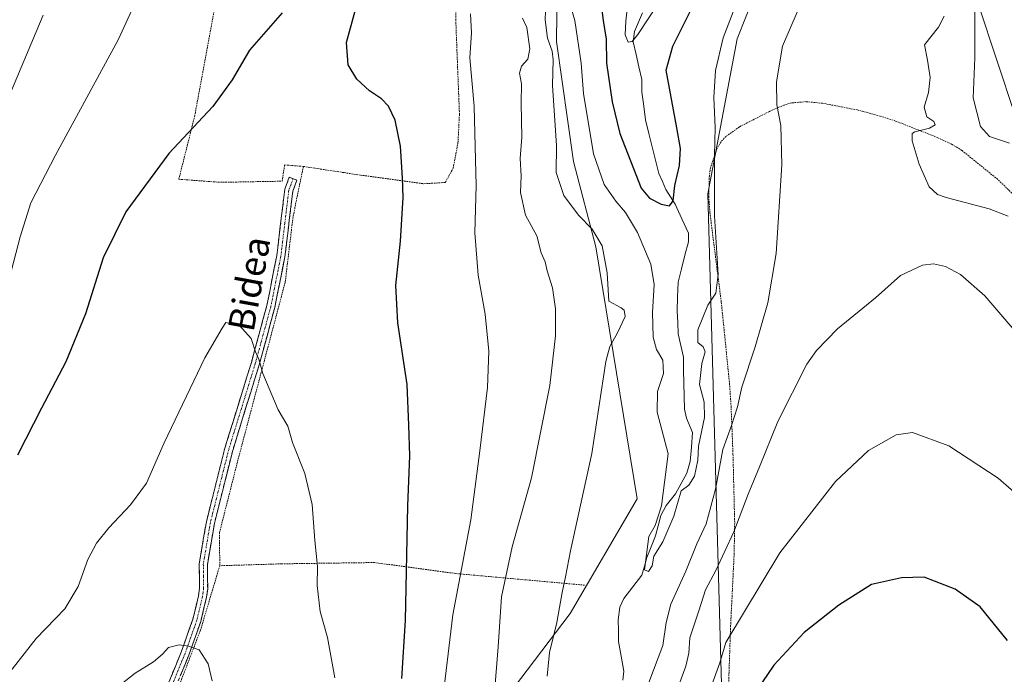
# Model space of a CAD drawing. Units: metres. Extents: x 616613 to 620047, y 4791898 to 4794271.
# Drawn here: x 618234 to 618535, y 4792597 to 4792797 of the extents above; entities that cross this region are included whole.
import ezdxf
from ezdxf.enums import TextEntityAlignment as Align

# ---------------------------------------------------------------- set-up
doc = ezdxf.new("R2010")
doc.units = ezdxf.units.M
doc.header["$MEASUREMENT"] = 0
for name, pattern in [('TRAZO_Y_PUNTO', [1, 0.5, -0.25, 0, -0.25]), ('TRAZOS', [0.75, 0.5, -0.25]), ('TRAZOSX2', [1.5, 1, -0.5])]:
    doc.linetypes.add(name, pattern=pattern)
for name, color, linetype, lineweight in [('Alambrada', 19, 'TRAZOS', 0), ('Arbolado forestal CxS', 92, 'Continuous', 0), ('Camino', 19, 'TRAZOSX2', 0), ('Camino Cxs', 19, 'Continuous', 0), ('Camino eje', 19, 'TRAZO_Y_PUNTO', 0), ('Corriente natural lineal', 142, 'Continuous', 13), ('Curva de nivel maestra', 36, 'Continuous', 30), ('Curva de nivel normal', 36, 'Continuous', 0), ('Prado CxS', 92, 'Continuous', 0), ('Texto cartográfico', 19, 'Continuous', 0)]:
    doc.layers.add(name, color=color, linetype=linetype, lineweight=lineweight)
doc.styles.add('Arial', font='txt', dxfattribs={"height": 0.2})

# ---------------------------------------------------------------- blocks, each defined once
blk = doc.blocks.new('*U151')
at = {"layer": 'Prado CxS', "color": 92, "linetype": 'Continuous', "lineweight": 0}
for points in [[(618398.9649, 4792867.4293, 133.2521), (618398.0673, 4792790.4833, 132.6972), (618403.2697, 4792753.8127, 132.0712), (618410.0697, 4792727.7185, 135.3286), (618422.7455, 4792650.6437, 131.2538), (618402.1953, 4792615.6323, 133.1148), (618374.0341, 4792578.3379, 140.3622), (618358.0511, 4792557.0267, 142.7491), (618331.5621, 4792549.5845, 151.29), (618318.4725, 4792541.0419, 155.1231), (618318.9373, 4792496.9811, 157.399), (618339.7847, 4792477.1105, 156.6039), (618348.9031, 4792393.8755, 171.4129), (618351.6593, 4792350.4503, 182.0782), (618363.1487, 4792340.1119, 179.1233), (618378.0853, 4792341.2611, 177.0709), (618384.9781, 4792366.5323, 175.4165), (618381.5301, 4792429.7095, 159.0107), (618390.7209, 4792466.4667, 155.6596), (618422.8907, 4792507.8205, 158.9736), (618449.3467, 4792564.6653, 155.2216), (618444.3205, 4792743.9337, 130.2014), (618453.3303, 4792791.3141, 132.2545), (618464.2491, 4792819.1101, 132.0938)], [(618515.8427, 4792835.6467, 130.9251), (618543.8413, 4792750.9007, 130.7553)]]:
    blk.add_polyline3d(points, dxfattribs=at)
blk = doc.blocks.new('*U189')
at = {"layer": 'Curva de nivel normal', "color": 36, "linetype": 'Continuous', "lineweight": 0}
blk.add_polyline3d([(618258.81, 4792589.07, 160), (618269.25, 4792597.37, 160), (618274.85, 4792600.85, 160), (618277.58, 4792603.16, 160), (618279.42, 4792605.17, 160), (618282.68, 4792606.05, 160), (618285.54, 4792605.61, 160), (618288.85, 4792604.48, 160), (618291.56, 4792600.16, 160), (618292.8, 4792594.96, 160)], dxfattribs=at)
blk = doc.blocks.new('*U203')
at = {"layer": 'Curva de nivel normal', "color": 36, "linetype": 'Continuous', "lineweight": 0}
for points in [[(618229.47, 4792713.11, 145), (618234.06, 4792730.78, 145), (618237.41, 4792741.11, 145), (618244.89, 4792755.78, 145), (618264.08, 4792791.01, 145), (618272.36, 4792809.05, 145)], [(618371.81, 4792798.99, 145), (618372.05, 4792793.11, 145), (618371.59, 4792785.52, 145), (618372.86, 4792770.68, 145), (618373.27, 4792754.29, 145), (618373.54, 4792746.44, 145), (618373.09, 4792731.97, 145), (618374.06, 4792719.08, 145), (618376.22, 4792707.11, 145), (618377.38, 4792695.78, 145), (618376.93, 4792684.67, 145), (618374.57, 4792665.32, 145), (618371.85, 4792644.25, 145), (618366.4, 4792615.17, 145), (618363.69, 4792593.1, 145)], [(618445.54, 4792593.73, 145), (618448.02, 4792600.47, 145), (618449.78, 4792606.69, 145), (618466.36, 4792634.09, 145), (618483.34, 4792655.92, 145), (618493.42, 4792665.4, 145), (618501.87, 4792670.24, 145), (618506.89, 4792670.91, 145), (618517.99, 4792666.86, 145), (618533.04, 4792656.97, 145), (618541.02, 4792650, 145)]]:
    blk.add_polyline3d(points, dxfattribs=at)
blk = doc.blocks.new('*U206')
at = {"layer": 'Curva de nivel maestra', "color": 36, "linetype": 'Continuous', "lineweight": 30}
blk.add_polyline3d([(618411.01, 4792807.26, 125), (618412.36, 4792796.87, 125), (618413.25, 4792791.16, 125), (618413.37, 4792783.84, 125), (618415.04, 4792772.08, 125), (618417.42, 4792762.38, 125), (618423.98, 4792745.66, 125), (618426.53, 4792742.54, 125), (618430.04, 4792740.7, 125), (618432.65, 4792740.26, 125), (618433.72, 4792741.75, 125), (618434.24, 4792746.41, 125), (618435.68, 4792752.6, 125), (618436, 4792757.73, 125), (618434.89, 4792764.11, 125), (618431.6, 4792781.76, 125), (618433.59, 4792789.01, 125), (618440.63, 4792803.27, 125)], dxfattribs=at)

msp = doc.modelspace()

# ---------------------------------------------------------------- linework, layer by layer
at = {"layer": 'Alambrada', "color": 19, "linetype": 'TRAZOS', "lineweight": 0}
for points in [[(618320.67, 4792752.29, 152.39), (618333.15, 4792750.38, 152), (618338.11, 4792749.63, 151.67), (618357.53, 4792746.99, 148.65), (618364.07, 4792747.38, 147.21), (618366.47, 4792751.76, 146.83), (618367.94, 4792759.48, 146.46), (618368.39, 4792768.19, 146.3), (618367.26, 4792797.06, 145.98), (618367.76, 4792848.83, 144.68), (618363.03, 4792850.06, 145.25), (618333.62, 4792855.4, 146.61), (618331.76, 4792855.71, 146.54), (618301.98, 4792860.72, 144.97), (618300.07, 4792843.04, 146.5), (618295.01, 4792808.67, 147.68), (618287.48, 4792767.81, 149.72), (618282.6, 4792748.36, 150.92), (618295.3, 4792747.43, 152.1), (618314.21, 4792747.77, 152.6), (618314.94, 4792752.75, 152.27), (618320.67, 4792752.29, 152.39)], [(618540.51, 4792740.99, 133.33), (618532.91, 4792748.34, 132.84), (618521.98, 4792757.19, 132.9), (618519.14, 4792758.93, 133.19), (618514.66, 4792761.06, 134.22), (618501.74, 4792766.17, 135.98), (618497.04, 4792767.67, 136.92), (618490.03, 4792769.56, 137.36), (618479.35, 4792771.6, 136.93), (618474.33, 4792772.09, 136.43), (618469.97, 4792771.72, 135.76), (618467.65, 4792771.06, 135.36), (618463.17, 4792769.1, 134.46), (618453.96, 4792764.38, 132.2), (618449.84, 4792761.46, 131.01), (618448.37, 4792759.85, 130.6), (618447.12, 4792757.73, 130.25), (618445.12, 4792751.85, 129.52), (618444.78, 4792749.42, 129.46), (618444.6, 4792743.17, 129.42), (618444.94, 4792738.19, 129.66), (618448.44, 4792710.73, 130.95), (618450.95, 4792685.93, 133.39), (618451.42, 4792679, 134.14), (618452.01, 4792664.25, 136.41), (618452.53, 4792643.26, 139.48), (618452.37, 4792633.93, 140.94), (618451.29, 4792611.88, 144.23), (618449.73, 4792566.23, 153.26)], [(618320.67, 4792752.29, 152.39), (618317.51, 4792736.84, 153.34), (618315.12, 4792716.92, 153.83), (618300.69, 4792662.58, 156.59), (618295.06, 4792640.4, 158.1), (618295.1, 4792630.19, 158.52)], [(618406.66, 4792624.24, 133.96), (618367.3, 4792627.8, 145.23), (618342.41, 4792631.17, 151.95), (618334.76, 4792631.06, 153.29), (618314.03, 4792630.77, 156.46), (618295.1, 4792630.19, 158.52)], [(618295.1, 4792630.19, 158.52), (618289.23, 4792610.49, 159.53), (618277.42, 4792579.83, 161.84), (618261.14, 4792548.89, 164.34), (618262.17, 4792543.41, 165.47)]]:
    msp.add_polyline3d(points, dxfattribs=at)
at = {"layer": 'Arbolado forestal CxS', "color": 92, "linetype": 'Continuous', "lineweight": 0}
for points in [[(618464.25, 4792819.11, 132.09), (618453.33, 4792791.31, 132.25), (618444.32, 4792743.93, 130.2), (618449.35, 4792564.67, 155.22), (618422.89, 4792507.82, 158.97), (618390.72, 4792466.47, 155.66), (618381.53, 4792429.71, 159.01), (618384.98, 4792366.53, 175.42), (618378.09, 4792341.26, 177.07), (618363.15, 4792340.11, 179.12), (618351.66, 4792350.45, 182.08), (618348.9, 4792393.88, 171.41), (618339.78, 4792477.11, 156.6), (618318.94, 4792496.98, 157.4), (618318.47, 4792541.04, 155.12), (618331.56, 4792549.58, 151.29), (618358.05, 4792557.03, 142.75), (618374.03, 4792578.34, 140.36), (618402.2, 4792615.63, 133.11), (618422.75, 4792650.64, 131.25), (618410.07, 4792727.72, 135.33), (618403.27, 4792753.81, 132.07), (618398.07, 4792790.48, 132.7), (618398.96, 4792867.43, 133.25)], [(618398.96, 4792867.43, 133.25), (618398.07, 4792790.48, 132.7), (618403.27, 4792753.81, 132.07), (618410.07, 4792727.72, 135.33), (618422.75, 4792650.64, 131.25), (618402.2, 4792615.63, 133.11), (618374.03, 4792578.34, 140.36), (618358.05, 4792557.03, 142.75), (618331.56, 4792549.58, 151.29), (618318.47, 4792541.04, 155.12), (618318.94, 4792496.98, 157.4), (618339.78, 4792477.11, 156.6), (618348.9, 4792393.88, 171.41), (618351.66, 4792350.45, 182.08), (618363.15, 4792340.11, 179.12), (618378.09, 4792341.26, 177.07), (618384.98, 4792366.53, 175.42), (618381.53, 4792429.71, 159.01), (618390.72, 4792466.47, 155.66), (618422.89, 4792507.82, 158.97), (618449.35, 4792564.67, 155.22), (618444.32, 4792743.93, 130.2), (618453.33, 4792791.31, 132.25), (618464.25, 4792819.11, 132.09)], [(618543.84, 4792750.9, 130.76), (618515.84, 4792835.65, 130.93)], [(618515.84, 4792835.65, 130.93), (618543.84, 4792750.9, 130.76)]]:
    msp.add_polyline3d(points, dxfattribs=at)
at = {"layer": 'Camino', "color": 19, "linetype": 'TRAZOSX2', "lineweight": 0}
for points in [[(618279.58, 4792594.62), (618283.32, 4792603.77), (618286.89, 4792613.82), (618288.62, 4792621), (618288.92, 4792623.28), (618288.83, 4792630.8), (618291.02, 4792643.66), (618296.66, 4792666.11), (618304.78, 4792692.35), (618309.51, 4792709.76), (618312.55, 4792725.04), (618315, 4792745.34), (618316.36, 4792748.96), (618317.53, 4792748.52)], [(618317.53, 4792748.52), (618318.7, 4792748.08), (618317.45, 4792744.74), (618315.02, 4792724.64), (618311.94, 4792709.18), (618307.18, 4792691.66), (618299.07, 4792665.44), (618293.47, 4792643.14), (618291.34, 4792630.6), (618291.42, 4792623.12), (618291.08, 4792620.54), (618289.29, 4792613.11), (618285.66, 4792602.87), (618281.87, 4792593.6)]]:
    msp.add_lwpolyline(points, dxfattribs=at)
at = {"layer": 'Camino Cxs', "color": 19, "linetype": 'Continuous', "lineweight": 0}
msp.add_polyline3d([(618279.58, 4792594.62, 160.75), (618281.45, 4792599.2, 160.42), (618283.32, 4792603.77, 160.09), (618284.51, 4792607.12, 159.8), (618285.7, 4792610.47, 159.61), (618286.89, 4792613.82, 159.47), (618287.76, 4792617.41, 159.31), (618288.62, 4792621, 159.04), (618288.92, 4792623.28, 158.88), (618288.88, 4792627.04, 158.63), (618288.83, 4792630.8, 158.41), (618289.56, 4792635.09, 158.21), (618290.29, 4792639.37, 157.96), (618291.02, 4792643.66, 157.71), (618292.15, 4792648.15, 157.53), (618293.28, 4792652.64, 157.24), (618294.4, 4792657.13, 156.99), (618295.53, 4792661.62, 156.76), (618296.66, 4792666.11, 156.55), (618298.01, 4792670.48, 156.26), (618299.37, 4792674.86, 155.99), (618300.72, 4792679.23, 155.75), (618302.07, 4792683.6, 155.54), (618303.43, 4792687.98, 155.34), (618304.78, 4792692.35, 155.11), (618305.96, 4792696.7, 154.93), (618307.15, 4792701.06, 154.76), (618308.33, 4792705.41, 154.55), (618309.51, 4792709.76, 154.4), (618310.27, 4792713.58, 154.3), (618311.03, 4792717.4, 154.18), (618311.79, 4792721.22, 154.05), (618312.55, 4792725.04, 153.92), (618313.04, 4792729.1, 153.79), (618313.53, 4792733.16, 153.7), (618314.02, 4792737.22, 153.45), (618314.51, 4792741.28, 153.11), (618315, 4792745.34, 152.76), (618316.36, 4792748.96, 152.52), (618318.7, 4792748.08, 152.64), (618317.45, 4792744.74, 152.79), (618316.96, 4792740.72, 153.08), (618316.48, 4792736.7, 153.38), (618315.99, 4792732.68, 153.59), (618315.51, 4792728.66, 153.66), (618315.02, 4792724.64, 153.76), (618314.25, 4792720.78, 153.87), (618313.48, 4792716.91, 153.97), (618312.71, 4792713.05, 154.05), (618311.94, 4792709.18, 154.16), (618310.75, 4792704.8, 154.3), (618309.56, 4792700.42, 154.52), (618308.37, 4792696.04, 154.74), (618307.18, 4792691.66, 154.96), (618305.83, 4792687.29, 155.2), (618304.48, 4792682.92, 155.44), (618303.13, 4792678.55, 155.68), (618301.77, 4792674.18, 155.93), (618300.42, 4792669.81, 156.19), (618299.07, 4792665.44, 156.48), (618297.95, 4792660.98, 156.78), (618296.83, 4792656.52, 157.07), (618295.71, 4792652.06, 157.38), (618294.59, 4792647.6, 157.7), (618293.47, 4792643.14, 157.86), (618292.76, 4792638.96, 158.13), (618292.05, 4792634.78, 158.39), (618291.34, 4792630.6, 158.58), (618291.38, 4792626.86, 158.75), (618291.42, 4792623.12, 158.96), (618291.08, 4792620.54, 159.04), (618290.19, 4792616.83, 159.22), (618289.29, 4792613.11, 159.4), (618288.08, 4792609.7, 159.6), (618286.87, 4792606.28, 159.82), (618285.66, 4792602.87, 160.09), (618284.4, 4792599.78, 160.36), (618283.13, 4792596.69, 160.57)], dxfattribs=at)
at = {"layer": 'Camino eje', "color": 19, "linetype": 'TRAZO_Y_PUNTO', "lineweight": 0}
msp.add_lwpolyline([(618317.53, 4792748.52), (618316.91, 4792746.85), (618316.23, 4792745.04), (618315, 4792734.89), (618313.79, 4792724.84), (618312.27, 4792717.2), (618310.73, 4792709.47), (618305.98, 4792692.01), (618297.87, 4792665.78), (618292.25, 4792643.4), (618291.18, 4792637.13), (618290.09, 4792630.7), (618290.13, 4792626.94), (618290.17, 4792623.2), (618289.85, 4792620.77), (618288.09, 4792613.47), (618286.28, 4792608.35), (618284.49, 4792603.32), (618280.73, 4792594.11)], dxfattribs=at)
at = {"layer": 'Corriente natural lineal', "color": 142, "linetype": 'Continuous', "lineweight": 13}
msp.add_polyline3d([(618418.38, 4792595.23, 132.35), (618418.69, 4792597.98, 132.21), (618417.87, 4792602.51, 131.98), (618417.06, 4792607.05, 131.69), (618417, 4792610.36, 131.47), (618416.94, 4792613.67, 131.21), (618417.37, 4792617.5, 130.95), (618418.62, 4792620.21, 130.88), (618421.4, 4792623.77, 130.38), (618424.19, 4792627.34, 130.23), (618424.93, 4792630.03, 130.12), (618425.68, 4792632.72, 130), (618427.01, 4792636, 130.09), (618428.34, 4792639.29, 130.4), (618429.15, 4792642.41, 130.77), (618429.97, 4792645.54, 130.71), (618431.56, 4792648.65, 130.17), (618434.44, 4792652.22, 129.92), (618436.19, 4792655.37, 129.53), (618437.94, 4792658.51, 129.59), (618438.92, 4792662.06, 129.59), (618439.29, 4792666.48, 129.63), (618439.65, 4792670.91, 129.46), (618437.79, 4792675.33, 128.92), (618437.22, 4792678.06, 128.71), (618437.12, 4792682.03, 128.74), (618437.02, 4792685.99, 128.65), (618436.92, 4792689.96, 128.44), (618436.83, 4792693.93, 128.2), (618436.04, 4792697.52, 128.08), (618435.25, 4792701.11, 128.04), (618435.1, 4792704.56, 128.06), (618434.94, 4792708, 128.11), (618435.09, 4792712.46, 128.22), (618435.24, 4792716.91, 127.72), (618436.29, 4792721.01, 127.11), (618437.33, 4792725.12, 126.99), (618438.37, 4792729.23, 127.07), (618438.42, 4792731.87, 127.09), (618436.39, 4792736.29, 126.3), (618434.35, 4792740.71, 125.65), (618432.94, 4792742.96, 124.93), (618431.52, 4792745.21, 123.91), (618430.44, 4792747.68, 123.38), (618429.36, 4792750.15, 123.2), (618428.35, 4792754.23, 123.04), (618427.33, 4792758.32, 122.7), (618426.32, 4792762.4, 122.37), (618425.31, 4792766.49, 122.19), (618424.73, 4792770.73, 122.03), (618424.15, 4792774.98, 122.09), (618424.16, 4792778.89, 122.43), (618423.26, 4792782.72, 121.69), (618422.37, 4792786.56, 120.87), (618421.48, 4792790.39, 119.88), (618421.95, 4792793.56, 119.37), (618423.16, 4792796.4, 119.47), (618424.37, 4792799.23, 119.13)], dxfattribs=at)
at = {"layer": 'Curva de nivel maestra', "color": 36, "linetype": 'Continuous', "lineweight": 30}
for points in [[(618314.24, 4792799.22, 150), (618304.16, 4792787.86, 150), (618298.92, 4792778.81, 150), (618293.02, 4792770.66, 150), (618279.54, 4792756.25, 150), (618266.44, 4792738.42, 150), (618259.51, 4792724.31, 150), (618254.1, 4792707.26, 150), (618248.01, 4792692.51, 150), (618240.6, 4792678.42, 150), (618233.24, 4792664.03, 150)], [(618350.81, 4792595.66, 150), (618351.88, 4792613.42, 150), (618352.66, 4792648.53, 150), (618353.22, 4792663.77, 150), (618352.96, 4792673.13, 150), (618352.41, 4792685.58, 150), (618349.59, 4792704.43, 150), (618348.98, 4792715.89, 150), (618350.34, 4792729.39, 150), (618351.23, 4792742.78, 150), (618350.96, 4792748.78, 150), (618350.39, 4792758.44, 150), (618348.75, 4792766.44, 150), (618346.66, 4792770.74, 150), (618344.54, 4792772.99, 150), (618340.91, 4792775.38, 150), (618337.02, 4792778.99, 150), (618334.34, 4792783.4, 150), (618333.83, 4792790.13, 150), (618336.52, 4792799.9, 150)], [(618535.96, 4792607.34, 150), (618527.6, 4792617.67, 150), (618519.93, 4792623.04, 150), (618510.43, 4792626.66, 150), (618503.54, 4792626.53, 150), (618494.31, 4792624.5, 150), (618484.35, 4792618.15, 150), (618473.72, 4792609.79, 150), (618464.54, 4792599.79, 150), (618455.6, 4792586.79, 150)]]:
    msp.add_polyline3d(points, dxfattribs=at)
at = {"layer": 'Curva de nivel normal', "color": 36, "linetype": 'Continuous', "lineweight": 0}
for points in [[(618432.16, 4792806.77, 120), (618422.95, 4792792.6, 120), (618421.21, 4792790.47, 120), (618419.93, 4792790.31, 120), (618419.08, 4792792.52, 120), (618419.29, 4792796.66, 120), (618420.51, 4792808, 120)], [(618455.16, 4792807.59, 130), (618449, 4792791.62, 130), (618446.7, 4792781.58, 130), (618446.11, 4792773.36, 130), (618446.6, 4792764.15, 130), (618446.31, 4792755.67, 130), (618446.31, 4792737.18, 130), (618447.47, 4792719.22, 130), (618446.73, 4792713.54, 130), (618444.34, 4792709.84, 130), (618441.27, 4792702.28, 130), (618441.24, 4792698.44, 130), (618442.93, 4792697.08, 130), (618443.48, 4792695.6, 130), (618442.5, 4792692, 130), (618441.76, 4792685.6, 130), (618443.23, 4792680.25, 130), (618443.32, 4792675.56, 130), (618441.42, 4792666.78, 130), (618441.24, 4792662.44, 130), (618440.22, 4792657.61, 130), (618438.47, 4792654.83, 130), (618436.14, 4792653.11, 130), (618433.91, 4792645.3, 130), (618430.6, 4792637.51, 130), (618427.83, 4792633.11, 130), (618427.33, 4792630.17, 130), (618426.16, 4792628.44, 130), (618424.94, 4792628.91, 130), (618426.24, 4792639.11, 130), (618428.24, 4792642.47, 130), (618430.19, 4792648.47, 130), (618432.24, 4792664.41, 130), (618428.88, 4792677.13, 130), (618428.9, 4792683.5, 130), (618430.72, 4792688.98, 130), (618430.52, 4792693.05, 130), (618428.58, 4792696.32, 130), (618427.63, 4792700.03, 130), (618427.4, 4792707.6, 130), (618427.89, 4792716.15, 130), (618426.93, 4792722.44, 130), (618422.79, 4792732.05, 130), (618419.11, 4792738.22, 130), (618416.16, 4792741.64, 130), (618412.63, 4792746.81, 130), (618409.32, 4792756.16, 130), (618406.35, 4792774.6, 130), (618405.58, 4792783.89, 130), (618403.65, 4792796.93, 130), (618401.19, 4792805.35, 130)], [(618394.79, 4792802.46, 135), (618394.57, 4792797.13, 135), (618395.28, 4792791.52, 135), (618396.78, 4792787.51, 135), (618397.08, 4792784.88, 135), (618396.88, 4792777.08, 135), (618398.05, 4792758.67, 135), (618397.95, 4792750.44, 135), (618400.25, 4792743.44, 135), (618404.78, 4792737.42, 135), (618408.99, 4792733.1, 135), (618412.01, 4792727.98, 135), (618413.58, 4792719.74, 135), (618414.04, 4792711.11, 135), (618417.81, 4792709.03, 135), (618418.74, 4792708.34, 135), (618419.02, 4792706.38, 135), (618416.72, 4792701.38, 135), (618414.31, 4792697.22, 135), (618413.1, 4792692.67, 135), (618408.9, 4792664.51, 135), (618402.37, 4792634.78, 135), (618400.78, 4792626.79, 135), (618399.74, 4792622.04, 135), (618398.2, 4792612.79, 135), (618395.96, 4792603.7, 135), (618395.24, 4792596.44, 135)], [(618426.32, 4792594.46, 135), (618430.54, 4792605.85, 135), (618431.56, 4792612.79, 135), (618433.01, 4792618.45, 135), (618437.61, 4792628.54, 135), (618440.93, 4792636.93, 135), (618443.77, 4792643.03, 135), (618446.69, 4792653.58, 135), (618448.9, 4792665.78, 135), (618451.58, 4792673.11, 135), (618453.34, 4792678.78, 135), (618454.71, 4792684.78, 135), (618458.77, 4792697.13, 135), (618462.71, 4792710.56, 135), (618465.18, 4792725.69, 135), (618466.96, 4792752.81, 135), (618466.67, 4792764.83, 135), (618465.37, 4792771.11, 135), (618465.26, 4792778.17, 135), (618467.14, 4792789.04, 135), (618471.61, 4792799.46, 135)], [(618536.56, 4792759.41, 130), (618530.43, 4792761.44, 130), (618527.64, 4792764.51, 130), (618525.47, 4792773.3, 130), (618525.92, 4792785.46, 130), (618525.98, 4792801.15, 130)], [(618241.12, 4792798.51, 140), (618229.31, 4792770.45, 140)], [(618379.12, 4792591.41, 140), (618380.19, 4792605.42, 140), (618381.28, 4792620.7, 140), (618384.54, 4792635.99, 140), (618390.38, 4792657.02, 140), (618396.05, 4792685.34, 140), (618397.8, 4792700.44, 140), (618397.78, 4792708.79, 140), (618396.79, 4792715.13, 140), (618395.21, 4792720.38, 140), (618394.61, 4792723.11, 140), (618393.33, 4792725.83, 140), (618392.04, 4792731.05, 140), (618388.55, 4792737.39, 140), (618387.07, 4792744.32, 140), (618387.22, 4792749.37, 140), (618387, 4792754.74, 140), (618387.42, 4792761.24, 140), (618387.22, 4792771.68, 140), (618387.34, 4792777.57, 140), (618386.75, 4792780.85, 140), (618387.32, 4792782.97, 140), (618389.31, 4792785.07, 140), (618389.93, 4792788.23, 140), (618388.95, 4792794.75, 140), (618387.62, 4792797.58, 140)], [(618516.58, 4792798.22, 135), (618514.83, 4792794.84, 135), (618510.52, 4792789.43, 135), (618511.44, 4792784.77, 135), (618512.28, 4792779.43, 135), (618511.74, 4792774.94, 135), (618510.46, 4792770.45, 135), (618511.28, 4792767.46, 135), (618513.36, 4792766.02, 135), (618513.8, 4792765.05, 135), (618512.05, 4792763.98, 135), (618507.57, 4792762.91, 135), (618506.78, 4792762.35, 135), (618506.75, 4792760.07, 135), (618508.88, 4792752.96, 135), (618511.96, 4792746.07, 135), (618514.48, 4792743.71, 135), (618517.14, 4792742.76, 135), (618530.34, 4792739.36, 135), (618536.18, 4792737.05, 135)], [(618537.56, 4792702.75, 140), (618528.99, 4792712.74, 140), (618521.6, 4792719.25, 140), (618516.93, 4792721.69, 140), (618513.26, 4792722.55, 140), (618509.93, 4792722.1, 140), (618503.26, 4792718.97, 140), (618495.6, 4792712.11, 140), (618483.93, 4792702.6, 140), (618477.53, 4792696.05, 140), (618474.6, 4792691.8, 140), (618465.72, 4792674.32, 140), (618460.09, 4792660.47, 140), (618456.6, 4792652.05, 140), (618452.22, 4792640.54, 140), (618446.76, 4792628.73, 140), (618443.61, 4792622.79, 140), (618441.52, 4792616.45, 140), (618438.77, 4792608.12, 140), (618438.54, 4792603.45, 140), (618437.59, 4792599.45, 140), (618434.02, 4792589.79, 140)], [(618330.25, 4792595.93, 155), (618328.04, 4792608.22, 155), (618325.85, 4792616.2, 155), (618324.92, 4792624.1, 155), (618324.95, 4792629.92, 155), (618324.22, 4792637.92, 155), (618323.32, 4792648.96, 155), (618321.16, 4792658.41, 155), (618317.31, 4792667.91, 155), (618315.9, 4792672.88, 155), (618312.96, 4792677.84, 155), (618308.28, 4792688.93, 155), (618307.05, 4792693.34, 155), (618306.08, 4792695.57, 155), (618304.73, 4792699.65, 155), (618301.17, 4792703.67, 155), (618298.21, 4792704.29, 155), (618297, 4792704.59, 155), (618295.87, 4792702.78, 155), (618290.52, 4792693.78, 155), (618278.15, 4792667.78, 155), (618272.67, 4792655.44, 155), (618267.81, 4792648.78, 155), (618261.16, 4792641.78, 155), (618257.39, 4792637.11, 155), (618254.8, 4792632.11, 155), (618251.83, 4792623.88, 155), (618247.75, 4792617.04, 155), (618238.95, 4792607.92, 155), (618227.86, 4792593.84, 155)]]:
    msp.add_polyline3d(points, dxfattribs=at)
at = {"layer": 'Prado CxS', "color": 92, "linetype": 'Continuous', "lineweight": 0}
for points in [[(618398.96, 4792867.43, 133.25), (618398.07, 4792790.48, 132.7), (618403.27, 4792753.81, 132.07), (618410.07, 4792727.72, 135.33), (618422.75, 4792650.64, 131.25), (618402.2, 4792615.63, 133.11), (618374.03, 4792578.34, 140.36), (618358.05, 4792557.03, 142.75), (618331.56, 4792549.58, 151.29), (618318.47, 4792541.04, 155.12), (618318.94, 4792496.98, 157.4), (618339.78, 4792477.11, 156.6), (618348.9, 4792393.88, 171.41), (618351.66, 4792350.45, 182.08), (618363.15, 4792340.11, 179.12), (618378.09, 4792341.26, 177.07), (618384.98, 4792366.53, 175.42), (618381.53, 4792429.71, 159.01), (618390.72, 4792466.47, 155.66), (618422.89, 4792507.82, 158.97), (618449.35, 4792564.67, 155.22), (618444.32, 4792743.93, 130.2), (618453.33, 4792791.31, 132.25), (618464.25, 4792819.11, 132.09)], [(618515.84, 4792835.65, 130.93), (618543.84, 4792750.9, 130.76)]]:
    msp.add_polyline3d(points, dxfattribs=at)

# ---------------------------------------------------------------- block references
at = {"layer": 'Curva de nivel maestra', "color": 36, "linetype": 'Continuous', "lineweight": 30}
msp.add_blockref('*U206', (0, 0), dxfattribs=at)
at = {"layer": 'Curva de nivel normal', "color": 36, "linetype": 'Continuous', "lineweight": 0}
for name in ['*U203', '*U189']:
    msp.add_blockref(name, (0, 0), dxfattribs=at)
at = {"layer": 'Prado CxS', "color": 92, "linetype": 'Continuous', "lineweight": 0}
msp.add_blockref('*U151', (0, 0), dxfattribs=at)

# ---------------------------------------------------------------- texts
at = {"layer": 'Texto cartográfico', "color": 19, "linetype": 'Continuous', "lineweight": 0, "style": 'Arial'}
msp.add_text('Bidea', height=8, rotation=79.6014, dxfattribs=at).set_placement((618304.11, 4792716.4), align=Align.MIDDLE_CENTER)

doc.saveas('drawing.dxf')
